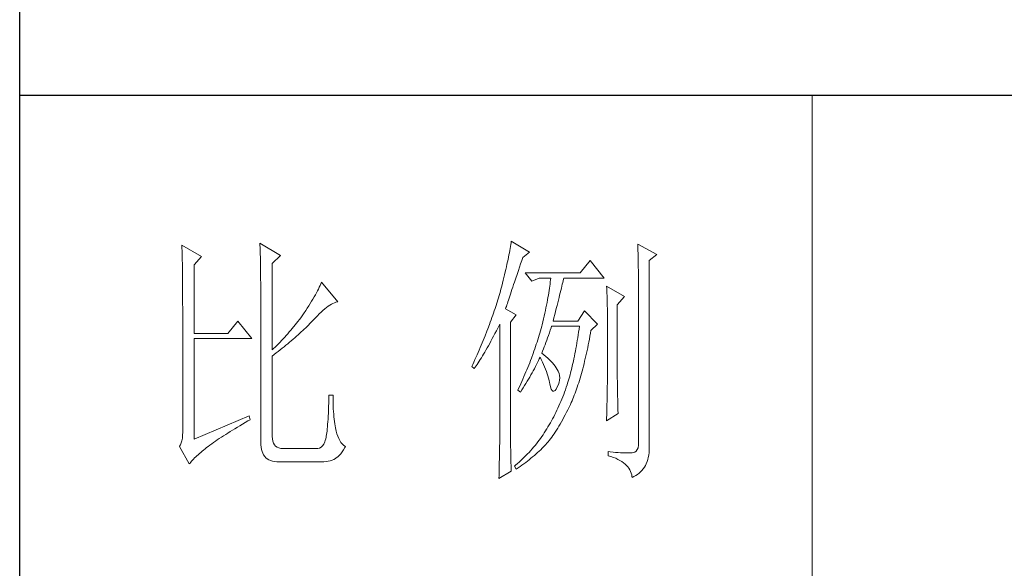
# Model space of a CAD drawing. Units: millimetres. Extents: x -1190 to 35753, y -32154 to -4772.
# Drawn here: x 35234 to 35489, y -31435 to -31293 of the extents above; entities that cross this region are included whole.
import ezdxf

# ---------------------------------------------------------------- set-up
doc = ezdxf.new("R2010")
doc.units = ezdxf.units.MM
doc.layers.add('轮廓线', color=7, linetype='Continuous', lineweight=20)

# ---------------------------------------------------------------- blocks, each defined once
blk = doc.blocks.new('文字')
blk.add_line((3870.01, 615.32), (3870.01, 214.32))
at = {"layer": '轮廓线', "color": 7, "lineweight": 0}
for p, q in [((3765.51, 587.37), (3765.52, 586.95)), ((3769.4, 585.03), (3765.51, 587.37)), ((3812.99, 587.07), (3812.93, 586.71)), ((3813.04, 587.42), (3812.99, 587.07)), ((3813.09, 587.75), (3813.04, 587.42)), ((3816.51, 585.62), (3813.09, 587.75)), ((3837.03, 587.17), (3837.05, 586.57)), ((3840.61, 585.23), (3837.03, 587.17)), ((3750.74, 586.98), (3750.75, 586.65)), ((3754.47, 584.84), (3750.74, 586.98)), ((3750.75, 586.65), (3750.76, 586.32)), ((3750.76, 586.32), (3750.77, 585.97)), ((3750.77, 585.97), (3750.78, 585.61)), ((3750.78, 585.61), (3750.79, 585.24)), ((3750.79, 585.24), (3750.8, 584.85)), ((3765.52, 586.95), (3765.54, 586.53)), ((3765.54, 586.53), (3765.55, 586.11)), ((3765.55, 586.11), (3765.57, 585.67)), ((3765.57, 585.67), (3765.58, 585.23)), ((3765.58, 585.23), (3765.59, 584.78)), ((3812.73, 585.55), (3812.65, 585.14)), ((3812.8, 585.95), (3812.73, 585.55)), ((3812.87, 586.34), (3812.8, 585.95)), ((3812.93, 586.71), (3812.87, 586.34)), ((3815.26, 584.64), (3816.51, 585.62)), ((3837.05, 586.57), (3837.06, 585.98)), ((3837.06, 585.98), (3837.08, 585.41)), ((3837.08, 585.41), (3837.09, 584.84)), ((3839.21, 584.06), (3840.61, 585.23)), ((3750.8, 584.85), (3750.81, 584.45)), ((3750.81, 584.45), (3750.82, 584.04)), ((3750.82, 584.04), (3750.83, 583.62)), ((3750.83, 583.62), (3750.83, 583.19)), ((3753.07, 583.28), (3754.47, 584.84)), ((3765.59, 584.78), (3765.6, 584.33)), ((3765.6, 584.33), (3765.61, 583.87)), ((3765.61, 583.87), (3765.62, 583.4)), ((3765.62, 583.4), (3765.63, 582.92)), ((3767.84, 583.48), (3769.4, 585.03)), ((3767.84, 567.14), (3767.84, 583.48)), ((3812.27, 583.37), (3812.17, 582.89)), ((3812.37, 583.83), (3812.27, 583.37)), ((3812.47, 584.28), (3812.37, 583.83)), ((3812.56, 584.72), (3812.47, 584.28)), ((3812.65, 585.14), (3812.56, 584.72)), ((3814.65, 582.82), (3814.86, 583.45)), ((3814.86, 583.45), (3815.08, 584.1)), ((3815.08, 584.1), (3815.26, 584.64)), ((3828.01, 584.06), (3826.15, 581.73)), ((3830.66, 580.75), (3828.01, 584.06)), ((3837.09, 584.84), (3837.1, 584.29)), ((3837.1, 584.29), (3837.11, 583.76)), ((3837.11, 583.76), (3837.12, 583.24)), ((3839.21, 549.24), (3839.21, 584.06)), ((3750.83, 583.19), (3750.84, 582.74)), ((3750.84, 582.74), (3750.85, 582.28)), ((3750.85, 582.28), (3750.86, 581.81)), ((3750.86, 581.81), (3750.86, 581.33)), ((3753.07, 570.26), (3753.07, 583.28)), ((3765.63, 582.92), (3765.63, 582.44)), ((3765.63, 582.44), (3765.64, 581.95)), ((3765.64, 581.95), (3765.64, 581.45)), ((3765.64, 581.45), (3765.65, 580.95)), ((3811.94, 581.9), (3811.81, 581.38)), ((3812.05, 582.4), (3811.94, 581.9)), ((3812.17, 582.89), (3812.05, 582.4)), ((3813.88, 580.52), (3814.25, 581.63)), ((3814.25, 581.63), (3814.44, 582.21)), ((3814.44, 582.21), (3814.65, 582.82)), ((3826.15, 581.73), (3815.73, 581.73)), ((3815.73, 581.73), (3816.97, 580.17)), ((3837.12, 583.24), (3837.13, 582.73)), ((3837.13, 582.73), (3837.14, 582.24)), ((3837.14, 582.24), (3837.15, 581.76)), ((3837.15, 581.76), (3837.16, 581.29)), ((3750.86, 581.33), (3750.87, 580.83)), ((3750.87, 580.83), (3750.87, 580.32)), ((3750.87, 580.32), (3750.87, 579.8)), ((3750.87, 579.8), (3750.88, 579.27)), ((3765.65, 580.95), (3765.65, 580.43)), ((3765.65, 580.43), (3765.66, 579.92)), ((3765.66, 579.92), (3765.66, 579.39)), ((3777.04, 579.67), (3776.9, 579.35)), ((3777.17, 579.98), (3777.04, 579.67)), ((3780.28, 576.28), (3777.17, 579.98)), ((3811.41, 579.76), (3811.27, 579.2)), ((3811.55, 580.32), (3811.41, 579.76)), ((3811.68, 580.86), (3811.55, 580.32)), ((3811.81, 581.38), (3811.68, 580.86)), ((3813.53, 579.5), (3813.7, 580)), ((3813.7, 580), (3813.88, 580.52)), ((3816.97, 580.17), (3818.37, 580.75)), ((3818.37, 580.75), (3820.55, 580.75)), ((3820.43, 579.62), (3820.38, 579.23)), ((3820.47, 580.01), (3820.43, 579.62)), ((3820.51, 580.39), (3820.47, 580.01)), ((3820.55, 580.75), (3820.51, 580.39)), ((3822.65, 579.2), (3822.74, 579.57)), ((3822.74, 579.57), (3822.83, 579.92)), ((3822.83, 579.92), (3822.91, 580.25)), ((3822.91, 580.25), (3822.99, 580.55)), ((3822.99, 580.55), (3823.04, 580.75)), ((3823.04, 580.75), (3830.66, 580.75)), ((3837.16, 581.29), (3837.16, 580.84)), ((3837.16, 580.84), (3837.17, 580.4)), ((3837.17, 580.4), (3837.18, 579.98)), ((3837.18, 579.98), (3837.18, 579.57)), ((3837.18, 579.57), (3837.18, 579.17)), ((3750.88, 579.27), (3750.88, 578.73)), ((3750.88, 578.73), (3750.89, 578.17)), ((3750.89, 578.17), (3750.89, 577.6)), ((3765.66, 579.39), (3765.66, 578.86)), ((3765.66, 578.86), (3765.67, 578.32)), ((3765.67, 578.32), (3765.67, 549.65)), ((3776.2, 577.95), (3776, 577.57)), ((3776.4, 578.31), (3776.2, 577.95)), ((3776.58, 578.67), (3776.4, 578.31)), ((3776.75, 579.01), (3776.58, 578.67)), ((3776.9, 579.35), (3776.75, 579.01)), ((3810.91, 577.84), (3810.79, 577.43)), ((3810.96, 578.03), (3810.91, 577.84)), ((3811.12, 578.62), (3810.96, 578.03)), ((3811.27, 579.2), (3811.12, 578.62)), ((3812.8, 577.31), (3812.93, 577.71)), ((3812.93, 577.71), (3813.07, 578.12)), ((3813.07, 578.12), (3813.22, 578.56)), ((3813.22, 578.56), (3813.37, 579.02)), ((3813.37, 579.02), (3813.53, 579.5)), ((3820.18, 577.96), (3820.11, 577.52)), ((3820.25, 578.4), (3820.18, 577.96)), ((3820.32, 578.82), (3820.25, 578.4)), ((3820.38, 579.23), (3820.32, 578.82)), ((3822.24, 577.52), (3822.35, 577.97)), ((3822.35, 577.97), (3822.45, 578.4)), ((3822.45, 578.4), (3822.56, 578.81)), ((3822.56, 578.81), (3822.65, 579.2)), ((3831.12, 579.2), (3831.15, 578.76)), ((3834.54, 577.26), (3831.12, 579.2)), ((3831.15, 578.76), (3831.17, 578.31)), ((3831.17, 578.31), (3831.19, 577.86)), ((3831.19, 577.86), (3831.21, 577.39)), ((3837.18, 579.17), (3837.18, 549.65)), ((3750.89, 577.6), (3750.89, 577.02)), ((3750.89, 577.02), (3750.89, 576.42)), ((3750.89, 576.42), (3750.89, 575.82)), ((3775.04, 575.94), (3774.76, 575.5)), ((3775.3, 576.36), (3775.04, 575.94)), ((3775.54, 576.77), (3775.3, 576.36)), ((3775.78, 577.18), (3775.54, 576.77)), ((3776, 577.57), (3775.78, 577.18)), ((3779.05, 575.79), (3779.34, 575.95)), ((3779.34, 575.95), (3779.63, 576.08)), ((3779.63, 576.08), (3779.91, 576.18)), ((3779.91, 576.18), (3780.17, 576.26)), ((3780.17, 576.26), (3780.28, 576.28)), ((3810.41, 576.21), (3810.15, 575.38)), ((3810.54, 576.62), (3810.41, 576.21)), ((3810.67, 577.03), (3810.54, 576.62)), ((3810.79, 577.43), (3810.67, 577.03)), ((3812.25, 575.66), (3812.34, 575.95)), ((3812.34, 575.95), (3812.44, 576.26)), ((3812.44, 576.26), (3812.56, 576.59)), ((3812.56, 576.59), (3812.67, 576.94)), ((3812.67, 576.94), (3812.8, 577.31)), ((3819.85, 576.12), (3819.75, 575.63)), ((3819.94, 576.6), (3819.85, 576.12)), ((3820.03, 577.06), (3819.94, 576.6)), ((3820.11, 577.52), (3820.03, 577.06)), ((3821.75, 575.53), (3821.87, 576.06)), ((3821.87, 576.06), (3822, 576.56)), ((3822, 576.56), (3822.12, 577.05)), ((3822.12, 577.05), (3822.24, 577.52)), ((3831.21, 577.39), (3831.22, 576.92)), ((3831.22, 576.92), (3831.23, 576.45)), ((3831.23, 576.45), (3831.25, 575.96)), ((3831.25, 575.96), (3831.26, 575.47)), ((3833.14, 575.7), (3834.54, 577.26)), ((3750.89, 575.82), (3750.9, 575.2)), ((3750.9, 575.2), (3750.9, 551.59)), ((3774.18, 574.59), (3773.75, 573.95)), ((3774.48, 575.05), (3774.18, 574.59)), ((3774.76, 575.5), (3774.48, 575.05)), ((3776.74, 573.96), (3777.1, 574.3)), ((3777.1, 574.3), (3777.45, 574.61)), ((3777.45, 574.61), (3777.79, 574.9)), ((3777.79, 574.9), (3778.11, 575.16)), ((3778.11, 575.16), (3778.44, 575.4)), ((3778.44, 575.4), (3778.75, 575.61)), ((3778.75, 575.61), (3779.05, 575.79)), ((3809.73, 574.12), (3809.58, 573.7)), ((3809.87, 574.54), (3809.73, 574.12)), ((3810.01, 574.96), (3809.87, 574.54)), ((3810.15, 575.38), (3810.01, 574.96)), ((3812, 574.92), (3812.07, 575.15)), ((3814.02, 573.76), (3812, 574.92)), ((3812.07, 575.15), (3812.15, 575.39)), ((3812.15, 575.39), (3812.25, 575.66)), ((3819.42, 574.1), (3819.3, 573.56)), ((3819.54, 574.62), (3819.42, 574.1)), ((3819.65, 575.13), (3819.54, 574.62)), ((3819.75, 575.63), (3819.65, 575.13)), ((3821.32, 573.83), (3821.47, 574.41)), ((3821.47, 574.41), (3821.61, 574.98)), ((3821.61, 574.98), (3821.75, 575.53)), ((3826.92, 574.53), (3825.68, 572.59)), ((3829.41, 572.01), (3826.92, 574.53)), ((3831.26, 575.47), (3831.27, 574.97)), ((3831.27, 574.97), (3831.27, 574.47)), ((3831.27, 574.47), (3831.27, 573.95)), ((3833.14, 562.68), (3833.14, 575.7)), ((3761.31, 572.59), (3759.45, 570.26)), ((3763.96, 569.28), (3761.31, 572.59)), ((3772.45, 572.21), (3772.18, 571.87)), ((3772.71, 572.55), (3772.45, 572.21)), ((3772.98, 572.9), (3772.71, 572.55)), ((3773.24, 573.25), (3772.98, 572.9)), ((3773.49, 573.6), (3773.24, 573.25)), ((3773.75, 573.95), (3773.49, 573.6)), ((3774.71, 571.86), (3774.97, 572.12)), ((3774.97, 572.12), (3775.23, 572.38)), ((3775.23, 572.38), (3775.47, 572.63)), ((3775.47, 572.63), (3775.62, 572.78)), ((3775.62, 572.78), (3776, 573.2)), ((3776, 573.2), (3776.38, 573.59)), ((3776.38, 573.59), (3776.74, 573.96)), ((3809.12, 572.42), (3808.96, 571.99)), ((3809.28, 572.85), (3809.12, 572.42)), ((3809.43, 573.28), (3809.28, 572.85)), ((3809.58, 573.7), (3809.43, 573.28)), ((3812.93, 572.4), (3814.02, 573.76)), ((3812.93, 551.02), (3812.93, 572.4)), ((3819.05, 572.46), (3818.91, 571.89)), ((3819.18, 573.01), (3819.05, 572.46)), ((3819.3, 573.56), (3819.18, 573.01)), ((3821.02, 572.59), (3821.17, 573.22)), ((3825.68, 572.59), (3821.02, 572.59)), ((3821.17, 573.22), (3821.32, 573.83)), ((3831.27, 573.95), (3831.28, 573.43)), ((3831.28, 573.43), (3831.28, 562.03)), ((3759.45, 570.26), (3753.07, 570.26)), ((3771.07, 570.54), (3770.79, 570.21)), ((3771.35, 570.87), (3771.07, 570.54)), ((3771.63, 571.2), (3771.35, 570.87)), ((3772.18, 571.87), (3771.63, 571.2)), ((3772.73, 570), (3773.03, 570.27)), ((3773.03, 570.27), (3773.33, 570.54)), ((3773.33, 570.54), (3773.61, 570.8)), ((3773.61, 570.8), (3773.9, 571.07)), ((3773.9, 571.07), (3774.18, 571.34)), ((3774.18, 571.34), (3774.45, 571.6)), ((3774.45, 571.6), (3774.71, 571.86)), ((3808.47, 570.69), (3808.12, 569.81)), ((3808.64, 571.12), (3808.47, 570.69)), ((3808.96, 571.99), (3808.64, 571.12)), ((3809.75, 569.75), (3810, 570.24)), ((3810, 570.24), (3810.27, 570.75)), ((3810.27, 570.75), (3810.53, 571.27)), ((3810.53, 571.27), (3810.81, 571.8)), ((3810.81, 571.8), (3810.91, 572.01)), ((3810.91, 572.01), (3810.91, 551.36)), ((3818.48, 570.35), (3818.36, 569.92)), ((3818.61, 570.77), (3818.48, 570.35)), ((3818.73, 571.19), (3818.61, 570.77)), ((3818.84, 571.62), (3818.73, 571.19)), ((3818.91, 571.89), (3818.84, 571.62)), ((3820.13, 569.9), (3820.29, 570.37)), ((3820.29, 570.37), (3820.46, 570.86)), ((3820.46, 570.86), (3820.62, 571.35)), ((3820.62, 571.35), (3820.7, 571.62)), ((3825.83, 570.52), (3825.75, 569.98)), ((3825.91, 571.07), (3825.83, 570.52)), ((3825.99, 571.62), (3825.91, 571.07)), ((3827.97, 569.76), (3828.08, 570.33)), ((3828.08, 570.33), (3828.17, 570.84)), ((3828.17, 570.84), (3829.41, 572.01)), ((3753.07, 550.23), (3753.07, 569.28)), ((3753.07, 569.28), (3763.96, 569.28)), ((3769.33, 568.62), (3769.03, 568.31)), ((3769.62, 568.94), (3769.33, 568.62)), ((3769.92, 569.25), (3769.62, 568.94)), ((3770.21, 569.57), (3769.92, 569.25)), ((3770.5, 569.89), (3770.21, 569.57)), ((3770.79, 570.21), (3770.5, 569.89)), ((3770.78, 568.32), (3771.12, 568.6)), ((3771.12, 568.6), (3771.45, 568.89)), ((3771.45, 568.89), (3771.78, 569.16)), ((3771.78, 569.16), (3772.1, 569.44)), ((3772.1, 569.44), (3772.42, 569.72)), ((3772.42, 569.72), (3772.73, 570)), ((3807.58, 568.48), (3807.2, 567.58)), ((3807.76, 568.93), (3807.58, 568.48)), ((3807.94, 569.37), (3807.76, 568.93)), ((3808.12, 569.81), (3807.94, 569.37)), ((3808.76, 567.94), (3809, 568.37)), ((3809, 568.37), (3809.24, 568.82)), ((3809.24, 568.82), (3809.49, 569.28)), ((3809.49, 569.28), (3809.75, 569.75)), ((3817.96, 568.64), (3817.82, 568.21)), ((3818.1, 569.06), (3817.96, 568.64)), ((3818.23, 569.49), (3818.1, 569.06)), ((3818.36, 569.92), (3818.23, 569.49)), ((3819.48, 568.14), (3819.65, 568.56)), ((3819.65, 568.56), (3819.81, 569)), ((3819.81, 569), (3819.97, 569.44)), ((3819.97, 569.44), (3820.13, 569.9)), ((3825.49, 568.42), (3825.4, 567.91)), ((3825.58, 568.93), (3825.49, 568.42)), ((3825.66, 569.45), (3825.58, 568.93)), ((3825.75, 569.98), (3825.66, 569.45)), ((3827.66, 568.1), (3827.76, 568.64)), ((3827.76, 568.64), (3827.87, 569.2)), ((3827.87, 569.2), (3827.97, 569.76)), ((3768.11, 567.4), (3767.84, 567.14)), ((3768.42, 567.7), (3768.11, 567.4)), ((3768.23, 566.28), (3768.61, 566.57)), ((3768.72, 568), (3768.42, 567.7)), ((3768.61, 566.57), (3768.99, 566.87)), ((3769.03, 568.31), (3768.72, 568)), ((3768.99, 566.87), (3769.36, 567.16)), ((3769.36, 567.16), (3769.72, 567.46)), ((3769.72, 567.46), (3770.08, 567.75)), ((3770.08, 567.75), (3770.44, 568.03)), ((3770.44, 568.03), (3770.78, 568.32)), ((3807.01, 567.13), (3806.61, 566.22)), ((3807.2, 567.58), (3807.01, 567.13)), ((3807.85, 566.36), (3808.07, 566.73)), ((3808.07, 566.73), (3808.3, 567.12)), ((3808.3, 567.12), (3808.53, 567.52)), ((3808.53, 567.52), (3808.76, 567.94)), ((3817.38, 566.91), (3817.23, 566.48)), ((3817.53, 567.35), (3817.38, 566.91)), ((3817.68, 567.78), (3817.53, 567.35)), ((3817.82, 568.21), (3817.68, 567.78)), ((3818.84, 566.56), (3819, 566.94)), ((3818.88, 566.53), (3818.84, 566.56)), ((3819.27, 566.22), (3818.88, 566.53)), ((3819, 566.94), (3819.16, 567.33)), ((3819.16, 567.33), (3819.32, 567.72)), ((3819.32, 567.72), (3819.48, 568.14)), ((3825.22, 566.92), (3825.12, 566.44)), ((3825.31, 567.41), (3825.22, 566.92)), ((3825.4, 567.91), (3825.31, 567.41)), ((3827.21, 566.01), (3827.32, 566.52)), ((3827.32, 566.52), (3827.44, 567.04)), ((3827.44, 567.04), (3827.55, 567.57)), ((3827.55, 567.57), (3827.66, 568.1)), ((3767.84, 565.98), (3768.23, 566.28)), ((3767.84, 550.77), (3767.84, 565.98)), ((3805.99, 564.85), (3805.78, 564.38)), ((3806.2, 565.31), (3805.99, 564.85)), ((3806.61, 566.22), (3806.2, 565.31)), ((3806.63, 564.42), (3806.83, 564.71)), ((3806.83, 564.71), (3807.02, 565.01)), ((3807.02, 565.01), (3807.22, 565.32)), ((3807.22, 565.32), (3807.43, 565.65)), ((3807.43, 565.65), (3807.64, 566)), ((3807.64, 566), (3807.85, 566.36)), ((3816.57, 564.73), (3816.4, 564.29)), ((3816.74, 565.17), (3816.57, 564.73)), ((3816.91, 565.61), (3816.74, 565.17)), ((3817.23, 566.48), (3816.91, 565.61)), ((3817.85, 564.36), (3818.04, 564.74)), ((3818.04, 564.74), (3818.22, 565.12)), ((3818.22, 565.12), (3818.39, 565.49)), ((3818.39, 565.49), (3818.53, 565.78)), ((3818.53, 565.78), (3818.76, 565.32)), ((3818.76, 565.32), (3818.98, 564.86)), ((3818.98, 564.86), (3819.19, 564.4)), ((3819.64, 565.91), (3819.27, 566.22)), ((3819.98, 565.6), (3819.64, 565.91)), ((3820.3, 565.3), (3819.98, 565.6)), ((3820.6, 564.99), (3820.3, 565.3)), ((3820.88, 564.68), (3820.6, 564.99)), ((3821.14, 564.38), (3820.88, 564.68)), ((3824.83, 565.03), (3824.73, 564.58)), ((3824.93, 565.49), (3824.83, 565.03)), ((3825.03, 565.96), (3824.93, 565.49)), ((3825.12, 566.44), (3825.03, 565.96)), ((3826.86, 564.53), (3826.97, 565.02)), ((3826.97, 565.02), (3827.09, 565.51)), ((3827.09, 565.51), (3827.21, 566.01)), ((3805.78, 564.38), (3805.62, 564.03)), ((3805.62, 564.03), (3806.09, 563.64)), ((3806.09, 563.64), (3806.27, 563.89)), ((3806.27, 563.89), (3806.45, 564.15)), ((3806.45, 564.15), (3806.63, 564.42)), ((3815.86, 562.97), (3815.67, 562.53)), ((3816.04, 563.41), (3815.86, 562.97)), ((3816.22, 563.85), (3816.04, 563.41)), ((3816.4, 564.29), (3816.22, 563.85)), ((3816.81, 562.42), (3817.03, 562.81)), ((3817.03, 562.81), (3817.25, 563.21)), ((3817.25, 563.21), (3817.45, 563.59)), ((3817.45, 563.59), (3817.65, 563.98)), ((3817.65, 563.98), (3817.85, 564.36)), ((3819.19, 564.4), (3819.38, 563.95)), ((3819.38, 563.95), (3819.56, 563.51)), ((3819.56, 563.51), (3819.72, 563.08)), ((3819.72, 563.08), (3819.88, 562.64)), ((3821.38, 564.06), (3821.14, 564.38)), ((3821.6, 563.76), (3821.38, 564.06)), ((3821.79, 563.45), (3821.6, 563.76)), ((3821.97, 563.11), (3821.79, 563.45)), ((3822.13, 562.7), (3821.97, 563.11)), ((3824.31, 562.84), (3824.2, 562.42)), ((3824.42, 563.26), (3824.31, 562.84)), ((3824.52, 563.69), (3824.42, 563.26)), ((3824.63, 564.13), (3824.52, 563.69)), ((3824.73, 564.58), (3824.63, 564.13)), ((3826.36, 562.67), (3826.49, 563.12)), ((3826.49, 563.12), (3826.61, 563.58)), ((3826.61, 563.58), (3826.73, 564.05)), ((3826.73, 564.05), (3826.86, 564.53)), ((3815.08, 561.19), (3814.68, 560.3)), ((3815.28, 561.64), (3815.08, 561.19)), ((3815.48, 562.09), (3815.28, 561.64)), ((3815.67, 562.53), (3815.48, 562.09)), ((3815.86, 560.82), (3816.1, 561.22)), ((3816.1, 561.22), (3816.34, 561.62)), ((3816.34, 561.62), (3816.58, 562.02)), ((3816.58, 562.02), (3816.81, 562.42)), ((3819.88, 562.64), (3820.01, 562.22)), ((3820.01, 562.22), (3820.14, 561.8)), ((3820.14, 561.8), (3820.25, 561.39)), ((3820.25, 561.39), (3820.34, 560.98)), ((3820.34, 560.98), (3820.39, 560.73)), ((3822, 560.59), (3822.15, 561.02)), ((3822.23, 562.29), (3822.13, 562.7)), ((3822.15, 561.02), (3822.23, 561.45)), ((3822.26, 561.88), (3822.23, 562.29)), ((3822.23, 561.45), (3822.26, 561.88)), ((3823.87, 561.22), (3823.75, 560.83)), ((3823.98, 561.61), (3823.87, 561.22)), ((3824.09, 562.01), (3823.98, 561.61)), ((3824.2, 562.42), (3824.09, 562.01)), ((3825.71, 560.52), (3825.84, 560.93)), ((3825.84, 560.93), (3825.97, 561.35)), ((3825.97, 561.35), (3826.11, 561.78)), ((3826.11, 561.78), (3826.23, 562.22)), ((3826.23, 562.22), (3826.36, 562.67)), ((3831.28, 562.03), (3831.27, 561.75)), ((3831.27, 561.75), (3831.27, 561.44)), ((3831.27, 561.44), (3831.27, 561.1)), ((3831.27, 561.1), (3831.27, 560.73)), ((3833.15, 562.38), (3833.14, 562.68)), ((3833.15, 562.05), (3833.15, 562.38)), ((3833.15, 561.7), (3833.15, 562.05)), ((3833.16, 561.31), (3833.15, 561.7)), ((3833.17, 560.9), (3833.16, 561.31)), ((3814.47, 559.85), (3814.33, 559.56)), ((3814.33, 559.56), (3814.8, 559.17)), ((3814.68, 560.3), (3814.47, 559.85)), ((3814.8, 559.17), (3815.07, 559.59)), ((3815.07, 559.59), (3815.34, 560)), ((3815.34, 560), (3815.6, 560.41)), ((3815.6, 560.41), (3815.86, 560.82)), ((3820.39, 560.73), (3820.52, 560.17)), ((3820.52, 560.17), (3820.66, 559.74)), ((3820.66, 559.74), (3820.81, 559.46)), ((3820.81, 559.46), (3820.98, 559.32)), ((3820.98, 559.32), (3821.16, 559.32)), ((3821.16, 559.32), (3821.36, 559.45)), ((3821.36, 559.45), (3821.57, 559.74)), ((3821.57, 559.74), (3821.79, 560.14)), ((3821.79, 560.14), (3822, 560.59)), ((3823.18, 559.17), (3823.01, 558.72)), ((3823.34, 559.62), (3823.18, 559.17)), ((3823.5, 560.07), (3823.34, 559.62)), ((3823.66, 560.53), (3823.5, 560.07)), ((3823.75, 560.83), (3823.66, 560.53)), ((3825.16, 558.95), (3825.3, 559.33)), ((3825.3, 559.33), (3825.44, 559.72)), ((3825.44, 559.72), (3825.57, 560.12)), ((3825.57, 560.12), (3825.71, 560.52)), ((3831.25, 559.48), (3831.24, 559.01)), ((3831.26, 560.34), (3831.25, 559.92)), ((3831.25, 559.92), (3831.25, 559.48)), ((3831.27, 560.73), (3831.26, 560.34)), ((3833.18, 560.45), (3833.17, 560.9)), ((3833.18, 559.97), (3833.18, 560.45)), ((3833.19, 559.47), (3833.18, 559.97)), ((3833.21, 558.93), (3833.19, 559.47)), ((3778.55, 557.85), (3778.53, 557.14)), ((3778.57, 558.59), (3778.55, 557.85)), ((3779.35, 558.59), (3778.57, 558.59)), ((3779.35, 558.39), (3779.35, 558.59)), ((3779.35, 557.76), (3779.35, 558.39)), ((3779.36, 557.16), (3779.35, 557.76)), ((3822.48, 557.41), (3822.3, 556.98)), ((3822.66, 557.84), (3822.48, 557.41)), ((3822.84, 558.27), (3822.66, 557.84)), ((3823.01, 558.72), (3822.84, 558.27)), ((3824.43, 557.17), (3824.58, 557.51)), ((3824.58, 557.51), (3824.73, 557.86)), ((3824.73, 557.86), (3824.87, 558.21)), ((3824.87, 558.21), (3825.01, 558.58)), ((3825.01, 558.58), (3825.16, 558.95)), ((3831.21, 557.42), (3831.19, 556.84)), ((3831.22, 557.97), (3831.21, 557.42)), ((3831.23, 558.5), (3831.22, 557.97)), ((3831.24, 559.01), (3831.23, 558.5)), ((3833.22, 558.37), (3833.21, 558.93)), ((3833.23, 557.77), (3833.22, 558.37)), ((3833.25, 557.15), (3833.23, 557.77)), ((3778.48, 555.82), (3778.46, 555.2)), ((3778.51, 556.46), (3778.48, 555.82)), ((3778.53, 557.14), (3778.51, 556.46)), ((3779.38, 556.57), (3779.36, 557.16)), ((3779.4, 556.01), (3779.38, 556.57)), ((3779.44, 555.48), (3779.4, 556.01)), ((3779.47, 554.97), (3779.44, 555.48)), ((3821.73, 555.72), (3821.53, 555.32)), ((3821.92, 556.14), (3821.73, 555.72)), ((3822.11, 556.56), (3821.92, 556.14)), ((3822.3, 556.98), (3822.11, 556.56)), ((3823.3, 554.87), (3823.55, 555.35)), ((3823.55, 555.35), (3823.79, 555.84)), ((3823.79, 555.84), (3824.04, 556.34)), ((3824.04, 556.34), (3824.28, 556.84)), ((3824.28, 556.84), (3824.43, 557.17)), ((3831.16, 555.59), (3831.15, 554.93)), ((3831.18, 556.23), (3831.16, 555.59)), ((3831.19, 556.84), (3831.18, 556.23)), ((3833.26, 556.49), (3833.25, 557.15)), ((3833.28, 555.81), (3833.26, 556.49)), ((3833.3, 555.09), (3833.28, 555.81)), ((3763.49, 554.7), (3753.07, 550.23)), ((3762.73, 553.4), (3763.25, 553.7)), ((3763.25, 553.7), (3763.65, 553.92)), ((3763.65, 553.92), (3763.49, 554.7)), ((3778.36, 553.55), (3778.33, 553.07)), ((3778.4, 554.07), (3778.36, 553.55)), ((3778.43, 554.62), (3778.4, 554.07)), ((3778.46, 555.2), (3778.43, 554.62)), ((3779.51, 554.48), (3779.47, 554.97)), ((3779.56, 554.02), (3779.51, 554.48)), ((3779.61, 553.59), (3779.56, 554.02)), ((3779.67, 553.18), (3779.61, 553.59)), ((3820.7, 553.73), (3820.48, 553.35)), ((3820.91, 554.12), (3820.7, 553.73)), ((3821.12, 554.51), (3820.91, 554.12)), ((3821.33, 554.91), (3821.12, 554.51)), ((3821.53, 555.32), (3821.33, 554.91)), ((3822.34, 553.12), (3822.58, 553.53)), ((3822.58, 553.53), (3822.82, 553.97)), ((3822.82, 553.97), (3823.06, 554.41)), ((3823.06, 554.41), (3823.3, 554.87)), ((3831.12, 553.73), (3833.3, 555.09)), ((3831.13, 554.23), (3831.12, 553.73)), ((3831.15, 554.93), (3831.13, 554.23)), ((3759.46, 551.41), (3759.89, 551.69)), ((3759.89, 551.69), (3760.34, 551.96)), ((3760.34, 551.96), (3760.79, 552.24)), ((3760.79, 552.24), (3761.26, 552.53)), ((3761.26, 552.53), (3761.74, 552.81)), ((3761.74, 552.81), (3762.23, 553.1)), ((3762.23, 553.1), (3762.73, 553.4)), ((3778.21, 551.8), (3778.17, 551.44)), ((3778.25, 552.19), (3778.21, 551.8)), ((3778.29, 552.61), (3778.25, 552.19)), ((3778.33, 553.07), (3778.29, 552.61)), ((3779.74, 552.79), (3779.67, 553.18)), ((3779.81, 552.43), (3779.74, 552.79)), ((3779.89, 552.1), (3779.81, 552.43)), ((3779.97, 551.79), (3779.89, 552.1)), ((3780.09, 551.29), (3779.97, 551.79)), ((3819.55, 551.81), (3819.33, 551.46)), ((3819.77, 552.17), (3819.55, 551.81)), ((3819.8, 552.22), (3819.77, 552.17)), ((3820.03, 552.59), (3819.8, 552.22)), ((3820.26, 552.97), (3820.03, 552.59)), ((3820.48, 553.35), (3820.26, 552.97)), ((3821.41, 551.59), (3821.64, 551.95)), ((3821.64, 551.95), (3821.87, 552.32)), ((3821.87, 552.32), (3822.11, 552.71)), ((3822.11, 552.71), (3822.34, 553.12)), ((3750.75, 549.97), (3750.63, 549.56)), ((3750.83, 550.45), (3750.75, 549.97)), ((3750.88, 550.99), (3750.83, 550.45)), ((3750.9, 551.59), (3750.88, 550.99)), ((3756.73, 549.6), (3757.09, 549.85)), ((3757.09, 549.85), (3757.45, 550.1)), ((3757.45, 550.1), (3757.83, 550.36)), ((3757.83, 550.36), (3758.22, 550.62)), ((3758.22, 550.62), (3758.62, 550.88)), ((3758.62, 550.88), (3759.03, 551.14)), ((3759.03, 551.14), (3759.46, 551.41)), ((3767.87, 550.29), (3767.84, 550.77)), ((3767.95, 549.87), (3767.87, 550.29)), ((3768.07, 549.5), (3767.95, 549.87)), ((3777.95, 550.23), (3777.79, 549.74)), ((3777.97, 550.32), (3777.95, 550.23)), ((3778.02, 550.56), (3777.97, 550.32)), ((3778.07, 550.82), (3778.02, 550.56)), ((3778.12, 551.11), (3778.07, 550.82)), ((3778.17, 551.44), (3778.12, 551.11)), ((3780.24, 550.82), (3780.09, 551.29)), ((3780.42, 550.38), (3780.24, 550.82)), ((3780.63, 549.99), (3780.42, 550.38)), ((3780.85, 549.65), (3780.63, 549.99)), ((3810.9, 550.28), (3810.89, 549.88)), ((3810.89, 549.88), (3810.89, 549.46)), ((3810.91, 551.02), (3810.9, 550.66)), ((3810.9, 550.66), (3810.9, 550.28)), ((3810.91, 551.36), (3810.91, 551.02)), ((3812.94, 550.58), (3812.93, 551.02)), ((3812.94, 550.13), (3812.94, 550.58)), ((3812.94, 549.67), (3812.94, 550.13)), ((3818.36, 550.07), (3818.11, 549.73)), ((3818.62, 550.41), (3818.36, 550.07)), ((3818.86, 550.76), (3818.62, 550.41)), ((3819.1, 551.1), (3818.86, 550.76)), ((3819.33, 551.46), (3819.1, 551.1)), ((3819.84, 549.5), (3820.06, 549.75)), ((3820.06, 549.75), (3820.28, 550.02)), ((3820.28, 550.02), (3820.5, 550.31)), ((3820.5, 550.31), (3820.73, 550.61)), ((3820.73, 550.61), (3820.95, 550.92)), ((3820.95, 550.92), (3821.18, 551.25)), ((3821.18, 551.25), (3821.41, 551.59)), ((3750.3, 548.91), (3750.28, 548.87)), ((3750.28, 548.87), (3752.14, 545.56)), ((3750.49, 549.2), (3750.3, 548.91)), ((3750.63, 549.56), (3750.49, 549.2)), ((3754.3, 547.75), (3754.57, 547.97)), ((3754.57, 547.97), (3754.84, 548.19)), ((3754.84, 548.19), (3755.13, 548.41)), ((3755.13, 548.41), (3755.43, 548.65)), ((3755.43, 548.65), (3755.74, 548.88)), ((3755.74, 548.88), (3756.06, 549.12)), ((3756.06, 549.12), (3756.39, 549.36)), ((3756.39, 549.36), (3756.73, 549.6)), ((3765.67, 549.65), (3765.68, 549.17)), ((3765.68, 549.17), (3765.73, 548.72)), ((3765.73, 548.72), (3765.8, 548.31)), ((3765.8, 548.31), (3765.91, 547.93)), ((3765.91, 547.93), (3766.05, 547.58)), ((3768.25, 549.19), (3768.07, 549.5)), ((3768.48, 548.93), (3768.25, 549.19)), ((3768.75, 548.73), (3768.48, 548.93)), ((3769.07, 548.59), (3768.75, 548.73)), ((3769.44, 548.51), (3769.07, 548.59)), ((3769.87, 548.48), (3769.44, 548.51)), ((3776.24, 548.48), (3769.87, 548.48)), ((3776.46, 548.49), (3776.24, 548.48)), ((3776.79, 548.58), (3776.46, 548.49)), ((3777.1, 548.75), (3776.79, 548.58)), ((3777.37, 549), (3777.1, 548.75)), ((3777.59, 549.33), (3777.37, 549)), ((3777.79, 549.74), (3777.59, 549.33)), ((3781.1, 549.35), (3780.85, 549.65)), ((3781.07, 547.83), (3781.33, 548.23)), ((3781.38, 549.08), (3781.1, 549.35)), ((3781.33, 548.23), (3781.58, 548.67)), ((3781.68, 548.87), (3781.38, 549.08)), ((3781.58, 548.67), (3781.68, 548.87)), ((3810.87, 548.07), (3810.86, 547.56)), ((3810.88, 549.02), (3810.87, 548.55)), ((3810.87, 548.55), (3810.87, 548.07)), ((3810.89, 549.46), (3810.88, 549.02)), ((3812.95, 549.21), (3812.94, 549.67)), ((3812.96, 548.74), (3812.95, 549.21)), ((3812.97, 548.26), (3812.96, 548.74)), ((3812.98, 547.78), (3812.97, 548.26)), ((3816.74, 548.08), (3816.45, 547.76)), ((3817.03, 548.41), (3816.74, 548.08)), ((3817.31, 548.73), (3817.03, 548.41)), ((3817.58, 549.06), (3817.31, 548.73)), ((3817.85, 549.4), (3817.58, 549.06)), ((3818.11, 549.73), (3817.85, 549.4)), ((3818.06, 547.71), (3818.36, 547.99)), ((3818.36, 547.99), (3818.65, 548.26)), ((3818.65, 548.26), (3818.94, 548.55)), ((3818.94, 548.55), (3819.21, 548.83)), ((3819.21, 548.83), (3819.49, 549.12)), ((3819.49, 549.12), (3819.62, 549.26)), ((3819.62, 549.26), (3819.84, 549.5)), ((3831.43, 547.9), (3831.43, 547.12)), ((3831.82, 547.85), (3831.43, 547.9)), ((3836.72, 547.99), (3836.46, 547.81)), ((3836.92, 548.27), (3836.72, 547.99)), ((3837.07, 548.64), (3836.92, 548.27)), ((3837.16, 549.1), (3837.07, 548.64)), ((3837.18, 549.65), (3837.16, 549.1)), ((3839.16, 547.72), (3839.2, 548.2)), ((3839.2, 548.2), (3839.21, 548.71)), ((3839.21, 548.71), (3839.21, 549.24)), ((3752.43, 545.93), (3752.59, 546.11)), ((3752.59, 546.11), (3752.77, 546.31)), ((3752.77, 546.31), (3752.95, 546.5)), ((3752.95, 546.5), (3753.15, 546.7)), ((3753.15, 546.7), (3753.36, 546.9)), ((3753.36, 546.9), (3753.58, 547.11)), ((3753.58, 547.11), (3753.81, 547.32)), ((3753.81, 547.32), (3754.05, 547.53)), ((3754.05, 547.53), (3754.3, 547.75)), ((3766.05, 547.58), (3766.22, 547.27)), ((3766.22, 547.27), (3766.42, 546.99)), ((3766.42, 546.99), (3766.65, 546.74)), ((3766.65, 546.74), (3766.91, 546.53)), ((3766.91, 546.53), (3767.21, 546.35)), ((3767.21, 546.35), (3767.53, 546.2)), ((3767.53, 546.2), (3767.89, 546.09)), ((3767.89, 546.09), (3768.27, 546.01)), ((3778.03, 546), (3778.43, 546.07)), ((3778.43, 546.07), (3778.8, 546.17)), ((3778.8, 546.17), (3779.16, 546.29)), ((3779.16, 546.29), (3779.49, 546.44)), ((3779.49, 546.44), (3779.8, 546.61)), ((3779.8, 546.61), (3779.97, 546.73)), ((3779.97, 546.73), (3780.26, 546.93)), ((3780.26, 546.93), (3780.54, 547.19)), ((3780.54, 547.19), (3780.81, 547.49)), ((3780.81, 547.49), (3781.07, 547.83)), ((3810.84, 546.49), (3810.82, 545.92)), ((3810.85, 547.04), (3810.84, 546.49)), ((3810.86, 547.56), (3810.85, 547.04)), ((3812.99, 547.28), (3812.98, 547.78)), ((3813, 546.79), (3812.99, 547.28)), ((3813.02, 546.28), (3813, 546.79)), ((3813.03, 545.77), (3813.02, 546.28)), ((3814.9, 546.22), (3814.57, 545.92)), ((3815.22, 546.52), (3814.9, 546.22)), ((3815.54, 546.83), (3815.22, 546.52)), ((3815.85, 547.14), (3815.54, 546.83)), ((3815.81, 545.84), (3816.15, 546.11)), ((3816.15, 547.45), (3815.85, 547.14)), ((3816.45, 547.76), (3816.15, 547.45)), ((3816.15, 546.11), (3816.48, 546.37)), ((3816.48, 546.37), (3816.81, 546.63)), ((3816.81, 546.63), (3817.13, 546.9)), ((3817.13, 546.9), (3817.45, 547.17)), ((3817.45, 547.17), (3817.76, 547.44)), ((3817.76, 547.44), (3818.06, 547.71)), ((3831.43, 547.12), (3831.93, 546.97)), ((3832.34, 547.79), (3831.82, 547.85)), ((3831.93, 546.97), (3832.41, 546.8)), ((3832.84, 547.75), (3832.34, 547.79)), ((3832.41, 546.8), (3832.85, 546.63)), ((3833.3, 547.71), (3832.84, 547.75)), ((3832.85, 546.63), (3833.26, 546.44)), ((3833.26, 546.44), (3833.65, 546.24)), ((3833.73, 547.68), (3833.3, 547.71)), ((3833.65, 546.24), (3834, 546.02)), ((3834.13, 547.65), (3833.73, 547.68)), ((3834, 546.02), (3834.32, 545.79)), ((3834.51, 547.64), (3834.13, 547.65)), ((3834.86, 547.64), (3834.51, 547.64)), ((3835.17, 547.64), (3834.86, 547.64)), ((3835.46, 547.65), (3835.17, 547.64)), ((3835.71, 547.67), (3835.46, 547.65)), ((3835.94, 547.7), (3835.71, 547.67)), ((3836.14, 547.71), (3835.94, 547.7)), ((3836.46, 547.81), (3836.14, 547.71)), ((3838.78, 546), (3838.91, 546.39)), ((3838.91, 546.39), (3839.02, 546.81)), ((3839.02, 546.81), (3839.1, 547.26)), ((3839.1, 547.26), (3839.16, 547.72)), ((3752.14, 545.56), (3752.28, 545.74)), ((3752.28, 545.74), (3752.43, 545.93)), ((3768.27, 546.01), (3768.69, 545.96)), ((3768.69, 545.96), (3769.09, 545.95)), ((3769.09, 545.95), (3777.17, 545.95)), ((3777.17, 545.95), (3777.61, 545.96)), ((3777.61, 545.96), (3778.03, 546)), ((3810.76, 542.84), (3813.09, 544.2)), ((3810.8, 544.73), (3810.78, 544.1)), ((3810.81, 545.34), (3810.8, 544.73)), ((3810.82, 545.92), (3810.81, 545.34)), ((3813.05, 545.26), (3813.03, 545.77)), ((3813.07, 544.73), (3813.05, 545.26)), ((3813.09, 544.2), (3813.07, 544.73)), ((3813.9, 545.33), (3813.71, 545.17)), ((3813.71, 545.17), (3814.02, 544.59)), ((3814.24, 545.63), (3813.9, 545.33)), ((3814.02, 544.59), (3814.39, 544.84)), ((3814.57, 545.92), (3814.24, 545.63)), ((3814.39, 544.84), (3814.75, 545.09)), ((3814.75, 545.09), (3815.11, 545.34)), ((3815.11, 545.34), (3815.46, 545.59)), ((3815.46, 545.59), (3815.81, 545.84)), ((3834.32, 545.79), (3834.62, 545.55)), ((3834.62, 545.55), (3834.89, 545.29)), ((3834.89, 545.29), (3835.12, 545.02)), ((3835.12, 545.02), (3835.33, 544.74)), ((3835.33, 544.74), (3835.51, 544.45)), ((3835.51, 544.45), (3835.66, 544.14)), ((3837.56, 544.06), (3837.82, 544.33)), ((3837.82, 544.33), (3838.06, 544.62)), ((3838.06, 544.62), (3838.27, 544.93)), ((3838.27, 544.93), (3838.46, 545.26)), ((3838.46, 545.26), (3838.64, 545.62)), ((3838.64, 545.62), (3838.78, 546)), ((3810.77, 543.45), (3810.76, 542.84)), ((3810.78, 544.1), (3810.77, 543.45)), ((3835.66, 544.14), (3835.78, 543.82)), ((3835.78, 543.82), (3835.87, 543.48)), ((3835.87, 543.48), (3835.93, 543.13)), ((3835.93, 543.13), (3835.94, 543.03)), ((3835.94, 543.03), (3836.31, 543.19)), ((3836.31, 543.19), (3836.66, 543.38)), ((3836.66, 543.38), (3836.98, 543.58)), ((3836.98, 543.58), (3837.28, 543.81)), ((3837.28, 543.81), (3837.56, 544.06))]:
    blk.add_line(p, q, dxfattribs=at)
at = {"layer": '轮廓线', "color": 0, "linetype": 'ByBlock', "lineweight": 9}
blk.add_line((3820.7, 571.62), (3825.99, 571.62), dxfattribs=at)

msp = doc.modelspace()

# ---------------------------------------------------------------- linework, layer by layer
for p, q in [((35233.73, -32112.86), (35233.73, -28271.17)), ((35712.17, -31312.64), (35233.73, -31312.64))]:
    msp.add_line(p, q)

# ---------------------------------------------------------------- block references
at = {"layer": '轮廓线', "color": 0, "linetype": 'ByBlock', "lineweight": 13, "xscale": 1.367150460931638, "yscale": 1.367150460931638, "zscale": 1.367150460931638}
msp.add_blockref('文字', (30147.87, -32153.88), dxfattribs=at)

doc.saveas('drawing.dxf')
